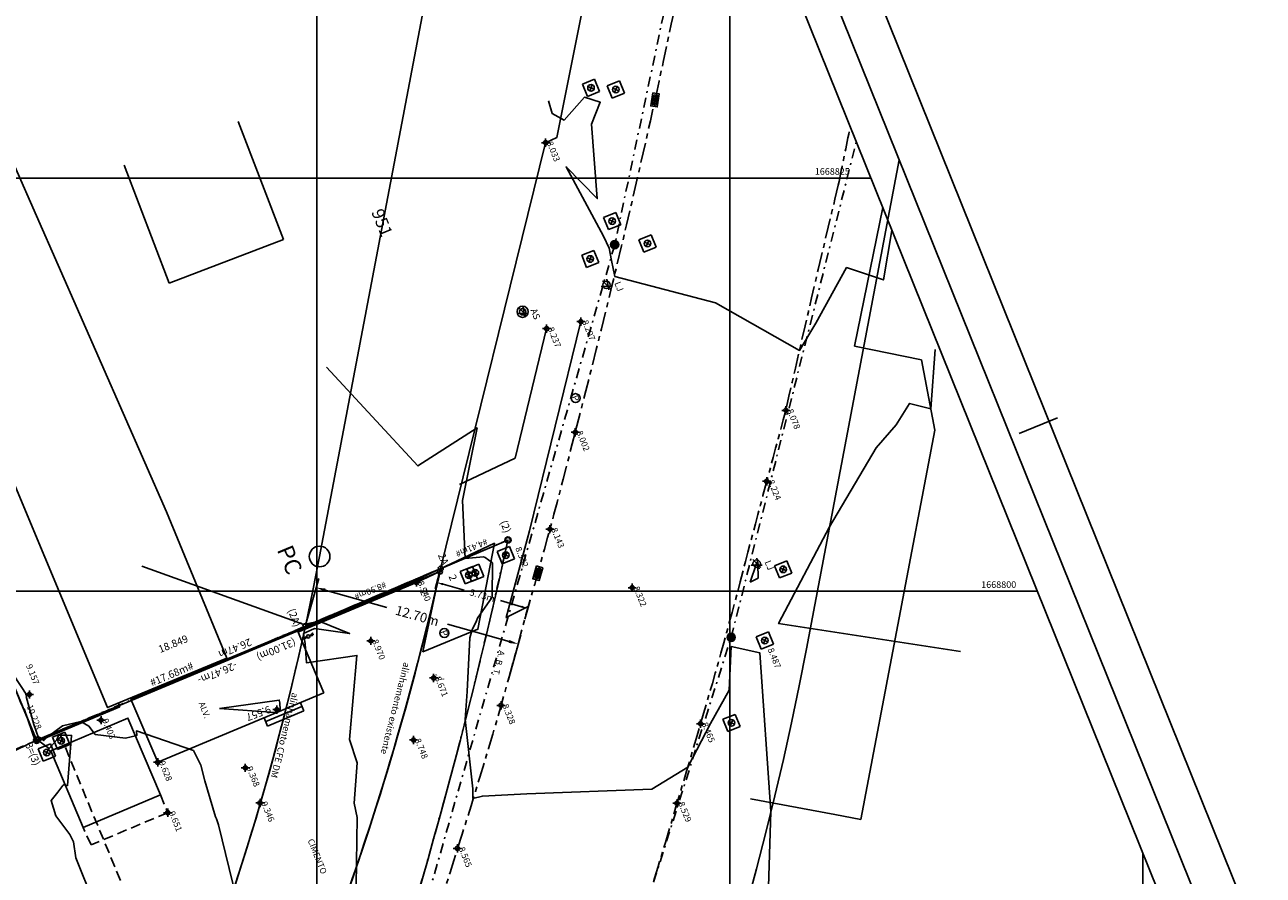
# Model space of a CAD drawing. Extents: x 175814 to 176120, y 1668610 to 1668985.
# Drawn here: x 176007 to 176082, y 1668783 to 1668834 of the extents above; entities that cross this region are included whole.
import ezdxf
from ezdxf.enums import TextEntityAlignment as Align

# ---------------------------------------------------------------- set-up
doc = ezdxf.new("R2010")
doc.units = 0
doc.header["$LTSCALE"] = 0.12
doc.header["$MEASUREMENT"] = 0
doc.header["$PDMODE"] = 34
doc.header["$PDSIZE"] = 0.25
for name, pattern in [('BORDA', [17.5, 5, -2.5, 5, -2.5, 0, -2.5]), ('DIVISA', [12.5, 5, -2.5, 0, -2.5, 0, -2.5]), ('ELETRICO', [10, 5, -2.5, 0, -2.5]), ('MEIO-FIO', [17.5, 10, -2.5, 2.5, -2.5]), ('TRACEJADA', [7.5, 5, -2.5])]:
    doc.linetypes.add(name, pattern=pattern)
doc.layers.get('0').update_dxf_attribs({"color": 2, "linetype": 'CONTINUOUS'})
doc.layers.get('DEFPOINTS').update_dxf_attribs({"linetype": 'CONTINUOUS'})
for name, color, linetype in [('ALVENARIA', 30, 'CONTINUOUS'), ('AR-ATIN', 11, 'CONTINUOUS'), ('AUXILIAR', 7, 'CONTINUOUS'), ('C-ESC', 1, 'CONTINUOUS'), ('C-EXI', 7, 'CONTINUOUS'), ('CALCADA', 8, 'BORDA'), ('COORD', 31, 'CONTINUOUS'), ('Curvas_Auxiliares', 15, 'CONTINUOUS'), ('Curvas_Mestras', 255, 'CONTINUOUS'), ('DIV-GRADE', 200, 'CONTINUOUS'), ('ELETRICO', 1, 'CONTINUOUS'), ('GERAL', 3, 'CONTINUOUS'), ('INFRAESTRUTURA', 5, 'CONTINUOUS'), ('LEGENDA', 7, 'CONTINUOUS'), ('Lotes', 5, 'CONTINUOUS'), ('M-POL', 31, 'CONTINUOUS'), ('MADEIRA', 7, 'CONTINUOUS'), ('MAT', 6, 'CONTINUOUS'), ('MEDIDAS', 7, 'CONTINUOUS'), ('MEIO-FIO', 9, 'CONTINUOUS'), ('MEIO-FIO-RB', 8, 'CONTINUOUS'), ('MOLD-P08V2', 14, 'CONTINUOUS'), ('Muro', 32, 'CONTINUOUS'), ('NIV-SOLO', 15, 'CONTINUOUS'), ('NIV_SOLEIRAS', 70, 'CONTINUOUS'), ('NIV_SUP_PAREDES', 1, 'CONTINUOUS'), ('PDDUA', 194, 'CONTINUOUS'), ('PLACA1', 31, 'CONTINUOUS'), ('PONTOS-LOTES', 7, 'CONTINUOUS'), ('POSTES', 1, 'CONTINUOUS'), ('REGISTRO', 140, 'CONTINUOUS'), ('SELO-P02V2', 7, 'CONTINUOUS'), ('SINALIZACAO', 31, 'CONTINUOUS'), ('SIT', 15, 'CONTINUOUS'), ('TELHADO', 140, 'CONTINUOUS'), ('TEX-NUM', 7, 'CONTINUOUS'), ('TEX-PAV', 11, 'CONTINUOUS'), ('VEGETACAO', 3, 'CONTINUOUS')]:
    doc.layers.add(name, color=color, linetype=linetype)
doc.styles.add('1mm', font='romans.shx', dxfattribs={"height": 0.5})
doc.styles.add('ROMANT', font='romant')
doc.styles.add('STANDART', font='ROMANT.SHX')
doc.dimstyles.get("Standard").update_dxf_attribs({"dimtxt": 0.18, "dimasz": 0.18, "dimexe": 0.18, "dimexo": 0.0625, "dimgap": 0.09, "dimtad": 0, "dimtih": 1, "dimtoh": 1, "dimdec": 4, "dimzin": 0, "dimdsep": 46, "dimtxsty": 'Standard', "dimcen": 0.09, "dimadec": 0, "dimazin": 0, "dimtfac": 1, "dimtdec": 4, "dimtofl": 0, "dimtmove": 0, "dimatfit": 3, "dimfxl": 0, "dimtolj": 1, "dimtzin": 0, "dimarcsym": 0})

# ---------------------------------------------------------------- blocks, each defined once
blk = doc.blocks.new('EPV')
at = {"color": 5, "linetype": 'Continuous'}
blk.add_circle((0, 0), 0.2, dxfattribs=at)
at = {"layer": 'INFRAESTRUTURA', "linetype": 'Continuous'}
for p, q in [((-0.4, 0.4), (0.4, 0.4)), ((-0.4, -0.4), (-0.4, 0.4)), ((-0.141, 0.141), (0.141, -0.141)), ((0.141, 0.141), (-0.141, -0.141)), ((0.4, 0.4), (0.4, -0.4)), ((0.4, -0.4), (-0.4, -0.4))]:
    blk.add_line(p, q, dxfattribs=at)
blk = doc.blocks.new('PLACA-1')
at = {"layer": 'PLACA1', "linetype": 'Continuous'}
blk.add_circle((0, 0), 0.15, dxfattribs=at)
at = {"layer": 'PLACA1', "color": 0, "linetype": 'Continuous', "style": 'STANDART'}
blk.add_text('P', height=0.231, dxfattribs=at).set_placement((-0.096, -0.118))
blk = doc.blocks.new('ARVORE1')
at = {"layer": 'VEGETACAO'}
for p, q in [((1.08, -1.04), (-1.03, 1.09)), ((0.64, -1.36), (0.08, 1.5)), ((1.45, -0.39), (-1.44, -0.42))]:
    blk.add_line(p, q, dxfattribs=at)
blk.add_circle((0, 0), 1, dxfattribs=at)
blk = doc.blocks.new('1')
at = {"layer": 'VEGETACAO', "linetype": 'Continuous', "xscale": 0.1000000000058208, "yscale": 0.1000000000931323, "zscale": 0.1}
blk.add_blockref('ARVORE1', (0, 0), dxfattribs=at)
blk = doc.blocks.new('POSTE-G')
at = {"layer": 'ELETRICO'}
for radius in [0.5, 0.425, 0.35, 0.275, 0.2, 0.125, 0.05]:
    blk.add_circle((0, 0), radius, dxfattribs=at)
blk = doc.blocks.new('BL')
at = {"layer": 'INFRAESTRUTURA'}
for p, q in [((-0.3, 0), (0.3, 0)), ((0, 0.1), (0, -0.1))]:
    blk.add_line(p, q, dxfattribs=at)
for points in [[(-0.4, -0.2), (0.4, -0.2), (0.4, 0.2), (-0.4, 0.2)], [(-0.3, -0.1), (0.3, -0.1), (0.3, 0.1), (-0.3, 0.1)]]:
    blk.add_lwpolyline(points, close=True, dxfattribs=at)
blk = doc.blocks.new('ARVORE2')
at = {"layer": 'VEGETACAO'}
for p, q in [((1.08, -1.04), (-1.03, 1.09)), ((0.64, -1.36), (0.08, 1.5)), ((1.45, -0.39), (-1.44, -0.42))]:
    blk.add_line(p, q, dxfattribs=at)
for radius in [1.5, 0.85]:
    blk.add_circle((0, 0), radius, dxfattribs=at)
blk = doc.blocks.new('2')
at = {"layer": 'VEGETACAO', "linetype": 'Continuous', "xscale": 0.1000000000058208, "yscale": 0.1000000000931323, "zscale": 0.1}
blk.add_blockref('ARVORE2', (0, 0), dxfattribs=at)
blk = doc.blocks.new('REGISTRO')
at = {"layer": 'REGISTRO', "linetype": 'Continuous'}
for p, q in [((-0.299, 0.016), (-0.208, 0.016)), ((-0.208, 0.021), (-0.208, -0.021)), ((-0.208, 0.021), (-0.188, 0.021)), ((-0.188, 0.01), (-0.208, 0.01)), ((-0.188, 0.039), (-0.158, 0.039)), ((-0.188, 0.039), (-0.188, -0.039)), ((-0.158, 0.019), (-0.188, 0.019)), ((-0.158, -0.039), (-0.158, 0.039)), ((-0.138, 0.021), (-0.158, 0.021)), ((-0.158, 0.01), (-0.138, 0.01)), ((-0.138, -0.021), (-0.138, 0.021)), ((-0.136, 0.016), (-0.138, 0.016)), ((-0.136, 0.016), (-0.136, -0.016)), ((-0.136, 0.016), (-0.12, 0.016)), ((-0.12, -0.016), (-0.12, 0.016)), ((0.129, 0.016), (0.299, 0.016)), ((0.136, 0.016), (0.136, -0.016)), ((0.153, 0.016), (0.153, -0.016)), ((-0.208, -0.016), (-0.299, -0.017)), ((-0.188, -0.009), (-0.208, -0.009)), ((-0.208, -0.021), (-0.188, -0.021)), ((-0.158, -0.039), (-0.188, -0.039)), ((-0.187, -0.018), (-0.158, -0.018)), ((-0.138, -0.009), (-0.158, -0.009)), ((-0.158, -0.021), (-0.138, -0.021)), ((-0.12, -0.016), (-0.138, -0.016)), ((0.299, -0.017), (0.13, -0.016))]:
    blk.add_line(p, q, dxfattribs=at)
for points in [[(-0.281, 0.016), (-0.304, 0.077), (-0.324, 0.016)], [(0.324, 0.016), (0.304, 0.077), (0.281, 0.016)]]:
    blk.add_lwpolyline(points, dxfattribs=at)
for points in [[(-0.32, 0.079), (-0.32, 0.077), (-0.287, 0.077), (-0.287, 0.079)], [(0.32, 0.079), (0.32, 0.077), (0.287, 0.077), (0.287, 0.079)]]:
    blk.add_lwpolyline(points, close=True, dxfattribs=at)
for centre, radius in [((0, 0), 0.1), ((0.224, 0), 0.05)]:
    blk.add_circle(centre, radius, dxfattribs=at)
for centre, radius, start, end in [((-0.303, 0), 0.027, 37.10464, 323.09088), ((-0.303, 0), 0.0167, 77.03962, 283.83444), ((-0.118, 0.164), 0.148, 265.79596, 277.60541), ((0.118, 0.164), 0.148, 262.39406, 274.2035), ((0.303, 0), 0.027, 216.23465, 140.19339), ((0.303, 0), 0.0167, 256.16503, 102.95985), ((-0.119, -0.164), 0.148, 82.19988, 94.2035), ((0.119, -0.164), 0.148, 85.79596, 97.79959)]:
    blk.add_arc(centre, radius, start, end, dxfattribs=at)
at = {"layer": 'REGISTRO', "linetype": 'Continuous', "style": 'STANDART'}
blk.add_text('R', height=0.126, dxfattribs=at).set_placement((-0.064, -0.061))
blk = doc.blocks.new('*D24')
at = {"color": 0, "linetype": 'ByBlock'}
for p, q in [((176032.415, 1668801.053), (176032.156, 1668800.146)), ((176032.646, 1668800.418), (176033.921, 1668800.054)), ((176037.391, 1668799.062), (176036.115, 1668799.427)), ((176037.922, 1668799.479), (176037.662, 1668798.573))]:
    blk.add_line(p, q, dxfattribs=at)
for points in [[(176032.664, 1668800.482), (176032.628, 1668800.355), (176032.265, 1668800.527)], [(176037.409, 1668799.126), (176037.372, 1668798.999), (176037.771, 1668798.953)]]:
    blk.add_solid(points, dxfattribs=at)
at = {"layer": 'DEFPOINTS', "color": 0, "linetype": 'ByBlock'}
for p in [(176032.453, 1668801.185), (176037.959, 1668799.611), (176037.771, 1668798.953)]:
    blk.add_point(p, dxfattribs=at)
at = {"color": 0, "linetype": 'ByBlock', "insert": (176035.018, 1668799.74), "char_height": 0.396, "attachment_point": 5, "rotation": 344.0518, "style": 'ROMANT'}
blk.add_mtext('\\A1;5.73m', dxfattribs=at)
blk = doc.blocks.new('*D29')
at = {"color": 0, "linetype": 'ByBlock'}
for p, q in [((176024.363, 1668798.082), (176025.115, 1668800.773)), ((176025.515, 1668800.063), (176029.242, 1668799.022)), ((176036.641, 1668796.956), (176032.914, 1668797.997)), ((176036.6, 1668794.665), (176037.351, 1668797.356))]:
    blk.add_line(p, q, dxfattribs=at)
for points in [[(176025.541, 1668800.156), (176025.489, 1668799.971), (176024.96, 1668800.218)], [(176036.667, 1668797.048), (176036.616, 1668796.864), (176037.196, 1668796.801)]]:
    blk.add_solid(points, dxfattribs=at)
at = {"layer": 'DEFPOINTS', "color": 0, "linetype": 'ByBlock'}
for p in [(176024.31, 1668797.89), (176037.196, 1668796.801), (176036.546, 1668794.472)]:
    blk.add_point(p, dxfattribs=at)
at = {"color": 0, "linetype": 'ByBlock', "insert": (176031.078, 1668798.51), "char_height": 0.576, "attachment_point": 5, "rotation": 344.39646, "style": 'ROMANT'}
blk.add_mtext('\\A1;12.70m', dxfattribs=at)

msp = doc.modelspace()

# ---------------------------------------------------------------- linework, layer by layer
at = {"layer": 'ALVENARIA', "linetype": 'Continuous'}
for p, q in [((176020.245, 1668828.423), (176022.975, 1668821.28)), ((176013.329, 1668825.78), (176016.059, 1668818.637)), ((176022.975, 1668821.28), (176016.059, 1668818.637)), ((176057.553, 1668814.825), (176061.612, 1668813.994)), ((176061.612, 1668813.994), (176062.42, 1668809.747)), ((176015.892, 1668804.807), (176019.545, 1668795.952)), ((176023.806, 1668797.656), (176013.751, 1668793.456)), ((176023.806, 1668797.656), (176025.425, 1668793.846)), ((176015.37, 1668789.646), (176025.425, 1668793.846)), ((176013.751, 1668793.456), (176015.37, 1668789.646))]:
    msp.add_line(p, q, dxfattribs=at)
for points in [[(176004.073, 1668831.67), (176015.892, 1668804.807)], [(176019.545, 1668795.952), (176012.335, 1668792.955), (176001.024, 1668820.001)]]:
    msp.add_lwpolyline(points, dxfattribs=at)
at = {"layer": 'AR-ATIN', "color": 11, "linetype": 'Continuous'}
for points in [[(176001.533, 1668743.827, 0.092447), (176024.31, 1668797.89), (176036.568, 1668803.096, -0.063718), (176010.057, 1668728.371)], [(176004.541, 1668738.372, 0.097838), (176032.506, 1668801.37), (176036.568, 1668803.096, -0.063718), (176010.057, 1668728.371)]]:
    msp.add_lwpolyline(points, format="xyb", close=True, dxfattribs=at)
at = {"layer": 'AR-ATIN', "linetype": 'Continuous'}
msp.add_lwpolyline([(176004.541, 1668738.372), (176001.533, 1668743.827, 0.092447), (176024.31, 1668797.89), (176032.506, 1668801.37, -0.097838), (176004.541, 1668738.372)], format="xyb", close=True, dxfattribs=at)
msp.add_lwpolyline([(176032.506, 1668801.37, -0.097838), (176004.541, 1668738.372, -10.920232)], format="xyb", dxfattribs=at)
at = {"layer": 'AR-ATIN', "color": 11, "linetype": 'Continuous'}
for centre in [(176036.568, 1668803.096), (176024.31, 1668797.89)]:
    msp.add_circle(centre, 0.15, dxfattribs=at)
at = {"layer": 'AR-ATIN', "linetype": 'Continuous'}
msp.add_circle((176032.506, 1668801.37), 0.15, dxfattribs=at)
at = {"layer": 'AUXILIAR', "linetype": 'Continuous'}
msp.add_point((176032.072, 1668794.753), dxfattribs=at)
at = {"layer": 'C-ESC', "linetype": 'Continuous'}
msp.add_polyline3d([(176036.568, 1668803.096, 0), (176036.568, 1668803.096, 0)], dxfattribs=at)
for centre in [(176036.568, 1668803.096), (176008.035, 1668790.978)]:
    msp.add_circle(centre, 0.188, dxfattribs=at)
at = {"layer": 'C-EXI', "linetype": 'Continuous'}
msp.add_lwpolyline([(176032.453, 1668801.185), (176008.035, 1668790.978), (176000.33, 1668809.434), (175949.802, 1668795.24), (175970.774, 1668743.063), (175990.739, 1668763.397), (176002.455, 1668735.469, 0.102804), (176032.453, 1668801.185)], format="xyb", close=True, dxfattribs=at)
for centre in [(176032.453, 1668801.185), (176008.035, 1668790.978)]:
    msp.add_circle(centre, 0.15, dxfattribs=at)
at = {"layer": 'CALCADA', "linetype": 'Continuous'}
for p, q in [((176038.909, 1668815.89), (176037, 1668808.044)), ((176037, 1668808.044), (176033.641, 1668806.463)), ((176024.099, 1668793.028), (176021.909, 1668792.106)), ((176024.215, 1668792.752), (176024.006, 1668793.253)), ((176022.025, 1668791.83), (176021.813, 1668792.337)), ((176024.215, 1668792.752), (176022.025, 1668791.83))]:
    msp.add_line(p, q, dxfattribs=at)
for points in [[(176040.983, 1668816.312), (176037.874, 1668803.655), (176036.462, 1668798.397), (176037.804, 1668799.069)], [(176032.453, 1668801.185), (176031.428, 1668796.339), (176034.749, 1668797.695), (176035.749, 1668802.903), (176032.39, 1668801.321)]]:
    msp.add_lwpolyline(points, dxfattribs=at)
at = {"layer": 'COORD', "color": 31, "linetype": 'Continuous'}
for p, q in [((176025, 1668701.956), (176025, 1668908.224)), ((176050, 1668712.03), (176050, 1668846.185)), ((176058.537, 1668825), (175914.546, 1668825)), ((176068.611, 1668800), (175924.621, 1668800)), ((176075, 1668722.105), (176075, 1668784.146))]:
    msp.add_line(p, q, dxfattribs=at)
at = {"layer": 'Curvas_Auxiliares'}
for points in [[(176039.03, 1668829.671), (176039.243, 1668828.91), (176039.983, 1668828.503), (176041.208, 1668829.887), (176042.158, 1668829.582), (176041.631, 1668828.256), (176041.981, 1668823.752), (176040.092, 1668825.673), (176042.347, 1668821.474), (176042.691, 1668820.766), (176042.834, 1668820), (176043.036, 1668819.044), (176049.129, 1668817.446), (176054.222, 1668814.571), (176055.207, 1668816.209), (176057.073, 1668819.581), (176059.305, 1668818.834), (176059.814, 1668821.83)], [(176063.965, 1668796.351), (176052.953, 1668798.041), (176056.04, 1668803.892), (176058.867, 1668808.666), (176060.076, 1668810.057), (176060.871, 1668811.363), (176062.174, 1668811.04), (176062.439, 1668814.624)], [(176052.002, 1668771.05), (176052.477, 1668786.672), (176051.82, 1668796.268), (176050.087, 1668796.643), (176049.969, 1668794.018), (176048.831, 1668791.994), (176047.453, 1668789.349), (176045.273, 1668788.023), (176037.719, 1668787.733), (176035.03, 1668787.603), (176034.441, 1668787.462), (176034.447, 1668787.909), (176034.439, 1668788.047), (176033.983, 1668792.231), (176034.107, 1668793.921), (176034.273, 1668797.172), (176034.408, 1668797.657), (176034.664, 1668798.206), (176034.719, 1668798.357), (176035.608, 1668799.639), (176035.645, 1668801.712), (176035.188, 1668802.03), (176035.097, 1668802.087), (176033.973, 1668801.977), (176033.825, 1668805.495), (176034.699, 1668809.877), (176031.122, 1668807.579), (176025.59, 1668813.557)], [(176027.39, 1668782.188), (176027.439, 1668786.313), (176027.263, 1668787.177), (176027.438, 1668789.608), (176026.975, 1668791.025), (176027.425, 1668796.109), (176024.386, 1668795.656), (176024.288, 1668796.811), (176024.188, 1668797.433), (176024.87, 1668797.736), (176026.982, 1668797.431), (176025.134, 1668798.191), (176024.21, 1668797.992), (176014.412, 1668801.513)], [(176051.242, 1668800.551), (176051.72, 1668800.794), (176051.699, 1668801.651), (176051.635, 1668801.72), (176051.619, 1668801.668), (176051.242, 1668800.551)], [(176020.749, 1668778.994), (176019.696, 1668783.221), (176019.048, 1668785.869), (176018.934, 1668786.231), (176018.871, 1668786.352), (176018.219, 1668788.52), (176017.98, 1668789.48), (176017.532, 1668790.356), (176014.078, 1668791.542), (176014.097, 1668791.263), (176013.418, 1668791.096), (176011.59, 1668791.32), (176011.207, 1668791.833), (176010.713, 1668792.113), (176009.611, 1668791.849), (176008.674, 1668791.171), (176008.483, 1668790.954), (176008.203, 1668791.159), (176008.142, 1668791.118), (176007.866, 1668791.933), (176007.407, 1668793.636), (176007.439, 1668793.712), (176006.63, 1668794.94)], [(176019.109, 1668792.898), (176022.728, 1668793.414), (176022.756, 1668793.242), (176022.791, 1668792.824), (176022.483, 1668792.658), (176019.109, 1668792.898)]]:
    msp.add_lwpolyline(points, dxfattribs=at)
at = {"layer": 'Curvas_Mestras'}
msp.add_lwpolyline([(176011.478, 1668781.206), (176010.413, 1668783.865), (176010.268, 1668784.832), (176010.057, 1668785.284), (176009.204, 1668786.406), (176008.916, 1668787.324), (176009.32, 1668787.842), (176009.625, 1668788.232), (176009.688, 1668788.282), (176009.91, 1668788.234), (176010.152, 1668791.273), (176009.875, 1668791.293), (176009.372, 1668791.29), (176009.27, 1668791.014), (176008.799, 1668790.479), (176008.112, 1668790.983), (176007.964, 1668790.883), (176007.284, 1668792.886)], dxfattribs=at)
at = {"layer": 'DIV-GRADE', "linetype": 'Continuous'}
msp.add_line((176008.035, 1668790.978), (176004.477, 1668789.292), dxfattribs=at)
msp.add_lwpolyline([(176032.453, 1668801.185), (176038.848, 1668827.134), (176039.528, 1668827.452), (176044.891, 1668854.307)], dxfattribs=at)
at = {"layer": 'ELETRICO', "linetype": 'ELETRICO'}
for points in [[(176048.431, 1668846.389), (176043.032, 1668820.965), (176031.003, 1668778.986), (176021.42, 1668756.076), (176010.906, 1668739.161), (175992.662, 1668717.887), (175969.616, 1668700.952), (175965.546, 1668698.44)], [(176042.193, 1668742.022), (176039.099, 1668762.562), (176050.084, 1668797.205), (176057.658, 1668827.181)]]:
    msp.add_lwpolyline(points, dxfattribs=at)
at = {"layer": 'Lotes', "linetype": 'Continuous'}
for p, q in [((176059.258, 1668823.211), (176057.553, 1668814.825)), ((176057.942, 1668786.185), (176062.42, 1668809.747)), ((176051.246, 1668787.439), (176056.359, 1668786.486)), ((176056.359, 1668786.486), (176057.942, 1668786.185))]:
    msp.add_line(p, q, dxfattribs=at)
at = {"layer": 'M-POL', "linetype": 'Continuous'}
msp.add_lwpolyline([(176004.541, 1668738.372, 0.097719), (176032.453, 1668801.185), (176032.453, 1668801.185), (176008.035, 1668790.978), (176000.33, 1668809.434), (175949.802, 1668795.24), (175970.774, 1668743.063), (175990.739, 1668763.397), (176004.541, 1668738.372)], format="xyb", close=True, dxfattribs=at)
at = {"layer": 'MADEIRA', "linetype": 'Continuous'}
msp.add_lwpolyline([(176008.89, 1668790.335), (176010.859, 1668785.692), (176015.537, 1668787.676), (176013.568, 1668792.319), (176008.89, 1668790.335)], dxfattribs=at)
at = {"layer": 'MADEIRA', "linetype": 'TRACEJADA'}
msp.add_lwpolyline([(176015.537, 1668787.676), (176015.972, 1668786.596), (176011.332, 1668784.644), (176010.859, 1668785.692)], dxfattribs=at)
at = {"layer": 'MAT', "linetype": 'DIVISA'}
msp.add_lwpolyline([(175969.721, 1668741.99), (175948.343, 1668794.83), (176000.33, 1668809.434), (176008.035, 1668790.978), (176036.568, 1668803.096, -0.063718), (176010.057, 1668728.371), (175990.739, 1668763.397)], format="xyb", close=True, dxfattribs=at)
at = {"layer": 'MAT', "linetype": 'Continuous'}
msp.add_lwpolyline([(176036.568, 1668803.096, -0.063717), (176010.057, 1668728.371, -2.007194)], format="xyb", dxfattribs=at)
at = {"layer": 'MEIO-FIO', "linetype": 'MEIO-FIO'}
for centre, radius, start, end in [((175273.78, 1668997.707), 789.765, 347.719534, 349.0782), ((175500.802, 1668949.924), 557.777, 345.43107, 347.55548), ((155064.822, 1673133.475), 21429.423, 348.4002142, 348.4098194), ((176972.526, 1668603.833), 942.178, 166.450626, 167.301793), ((178082.575, 1668263.487), 2101.735, 164.901664, 165.159922), ((175731.039, 1668887.319), 319.206, 343.80907, 345.91152), ((175816.136, 1668861.577), 242.301, 343.30743, 345.71426), ((175023.906, 1669090.912), 1067.05, 343.08645, 343.73089), ((175835.561, 1668843.833), 206.671, 339.93493, 343.29679)]:
    msp.add_arc(centre, radius, start, end, dxfattribs=at)
at = {"layer": 'MEIO-FIO-RB', "linetype": 'MEIO-FIO'}
msp.add_arc((175797.526, 1668861.224), 248.166, 341.97491, 345.31486, dxfattribs=at)
at = {"layer": 'MOLD-P08V2'}
msp.add_line((176116.693, 1668686.054), (175998.957, 1668978.224), dxfattribs=at)
at = {"layer": 'Muro', "linetype": 'Continuous'}
for p, q in [((176013.073, 1668793.008), (176008.068, 1668790.898)), ((176013.078, 1668793.008), (176012.987, 1668793.226))]:
    msp.add_line(p, q, dxfattribs=at)
for points in [[(176008.068, 1668790.898), (175997.987, 1668815.145), (175994.949, 1668822.399), (175992.39, 1668828.662), (175987.549, 1668840.144), (175984.961, 1668846.346), (175980.604, 1668856.821), (175978.886, 1668860.804), (175980.442, 1668868.412), (175984.063, 1668887.274), (175983.357, 1668889.288), (175984.609, 1668890.474), (175986.616, 1668900.877), (175988.57, 1668911.057)], [(176032.39, 1668801.321), (176030.971, 1668800.668), (176023.806, 1668797.656)], [(176032.453, 1668801.185), (176031.031, 1668800.531), (176023.861, 1668797.526)], [(176032.39, 1668801.321), (176032.453, 1668801.185)]]:
    msp.add_lwpolyline(points, dxfattribs=at)
at = {"layer": 'NIV-SOLO', "linetype": 'Continuous'}
for p in [(176038.848, 1668827.134, 8.033), (176038.909, 1668815.89, 8.237), (176040.983, 1668816.312, 8.207), (176053.392, 1668810.939, 8.078), (176040.644, 1668809.618, 8.002), (176052.24, 1668806.651, 8.224), (176039.113, 1668803.754, 8.143), (176031.031, 1668800.531, 8.94), (176044.092, 1668800.206, 8.322), (176028.27, 1668796.993, 8.97), (176032.072, 1668794.753, 8.671), (176007.6, 1668793.746, 9.157), (176036.154, 1668793.085, 8.328), (176011.938, 1668792.194, 9.403), (176048.227, 1668791.979, 8.465), (176030.853, 1668790.999, 8.748), (176015.37, 1668789.646, 9.628), (176020.671, 1668789.309, 9.368), (176015.972, 1668786.596, 9.651), (176021.562, 1668787.185, 9.346), (176046.811, 1668787.169, 8.529), (176033.512, 1668784.433, 8.565)]:
    msp.add_point(p, dxfattribs=at)
at = {"layer": 'NIV_SOLEIRAS', "linetype": 'Continuous'}
msp.add_point((176022.581, 1668792.835), dxfattribs=at)
at = {"layer": 'PDDUA', "color": 194, "linetype": 'Continuous'}
for p, q in [((176025.168, 1668802.102), (176038.66, 1668873.216)), ((176054.642, 1668796.51), (176060.257, 1668826.105))]:
    msp.add_line(p, q, dxfattribs=at)
msp.add_circle((176025.167, 1668802.099), 0.625, dxfattribs=at)
for radius, start in [(160, 301.63621), (190, 305.75111)]:
    msp.add_arc((175867.972, 1668831.926), radius, start, 349.25716, dxfattribs=at)
at = {"layer": 'SELO-P02V2'}
for p, q in [((175998.94, 1668984.955), (176119.946, 1668684.67)), ((176067.528, 1668809.545), (176069.847, 1668810.48))]:
    msp.add_line(p, q, dxfattribs=at)
at = {"layer": 'SIT', "linetype": 'Continuous'}
msp.add_lwpolyline([(175998.858, 1668973.096), (176096.508, 1668730.772), (175972.633, 1668680.854), (175874.983, 1668923.178)], close=True, dxfattribs=at)
at = {"layer": 'TELHADO', "linetype": 'TRACEJADA'}
for p in [(175990.069, 1668783.517), (176016.559, 1668774.18)]:
    msp.add_line(p, (176009.373, 1668791.518), dxfattribs=at)

# ---------------------------------------------------------------- block references
at = {"layer": 'GERAL', "linetype": 'Continuous', "rotation": 23.70998629670525}
msp.add_blockref('REGISTRO', (176024.481, 1668797.261), dxfattribs=at)
at = {"layer": 'INFRAESTRUTURA', "linetype": 'Continuous'}
for name, p, rotation in [('EPV', (176041.599, 1668830.453), 291.9), ('EPV', (176043.108, 1668830.352), 291.9), ('BL', (176045.474, 1668829.726), 261.0861922200003), ('EPV', (176042.88, 1668822.397), 291.9), ('EPV', (176045.024, 1668821.044), 291.9), ('EPV', (176041.555, 1668820.102), 291.9), ('EPV', (176036.448, 1668802.173), 291.9), ('EPV', (176053.238, 1668801.32), 291.9), ('EPV', (176034.205, 1668800.97), 291.9), ('EPV', (176034.596, 1668801.11), 291.9), ('BL', (176038.376, 1668801.084), 254.195158850857), ('EPV', (176052.121, 1668797.013), 291.9), ('EPV', (176050.109, 1668792.026), 291.9), ('EPV', (176009.521, 1668790.947), 291.9), ('EPV', (176008.653, 1668790.233), 291.9)]:
    msp.add_blockref(name, p, dxfattribs=dict(at, rotation=rotation))
at = {"layer": 'POSTES', "linetype": 'Continuous', "xscale": 0.5, "yscale": 0.5, "zscale": 0.5, "rotation": 359.4999999999999}
for p in [(176043.032, 1668820.965), (176050.084, 1668797.205)]:
    msp.add_blockref('POSTE-G', p, dxfattribs=at)
at = {"layer": 'SINALIZACAO', "linetype": 'Continuous', "xscale": 1.8, "yscale": 1.8, "zscale": 1.8, "rotation": 292}
for p in [(176040.666, 1668811.682), (176032.719, 1668797.468)]:
    msp.add_blockref('PLACA-1', p, dxfattribs=at)
at = {"layer": 'VEGETACAO', "linetype": 'Continuous', "xscale": 2.25, "yscale": 2.25, "zscale": 2.25}
for name, p in [('1', (176042.534, 1668818.539)), ('2', (176037.458, 1668816.907)), ('1', (176051.628, 1668801.666))]:
    msp.add_blockref(name, p, dxfattribs=at)

# ---------------------------------------------------------------- texts
at = {"layer": 'AR-ATIN', "linetype": 'Continuous', "style": 'STANDART'}
for s, p in [('#4.41m#', (176034.354, 1668802.664)), ('#8.90m#', (176028.225, 1668800.061))]:
    msp.add_text(s, height=0.375, rotation=203.00997, dxfattribs=at).set_placement(p, align=Align.MIDDLE)
at = {"layer": 'AR-ATIN', "color": 11, "linetype": 'Continuous', "style": 'STANDART'}
msp.add_text('#17.68m#', height=0.45, rotation=23.00997, dxfattribs=at).set_placement((176016.239, 1668794.928), align=Align.MIDDLE)
at = {"layer": 'AUXILIAR', "linetype": 'Continuous', "style": '1mm'}
for s, p in [('A1', (176032.139, 1668794.888)), ('AUXILIAR', (176032.139, 1668794.618)), ('8.671', (176032.139, 1668794.753))]:
    msp.add_text(s, height=0.1, rotation=359.95444, dxfattribs=at).set_placement(p)
at = {"layer": 'C-ESC', "linetype": 'Continuous', "style": 'STANDART'}
msp.add_text('(31.00m)', height=0.45, rotation=203.00997, dxfattribs=at).set_placement((176022.521, 1668796.519), align=Align.MIDDLE)
at = {"layer": 'COORD', "color": 7, "linetype": 'Continuous', "style": 'STANDART'}
for s, p in [('1668825', (176055.148, 1668825.198)), ('1668800', (176065.222, 1668800.198))]:
    msp.add_text(s, height=0.4, dxfattribs=at).set_placement(p)
at = {"layer": 'ELETRICO', "linetype": 'Continuous', "style": 'STANDART'}
msp.add_text('A. B. T.', height=0.375, rotation=255.67806, dxfattribs=at).set_placement((176036.031, 1668796.449))
at = {"layer": 'M-POL', "linetype": 'Continuous', "style": 'STANDART'}
msp.add_text('-26.47m-', height=0.45, rotation=202.68537, dxfattribs=at).set_placement((176018.967, 1668795.106), align=Align.MIDDLE)
at = {"layer": 'MEDIDAS', "linetype": 'Continuous', "style": 'STANDART'}
msp.add_text('26.47m', height=0.45, rotation=202.68537, dxfattribs=at).set_placement((176020.027, 1668796.6), align=Align.MIDDLE)
at = {"layer": 'MEDIDAS', "color": 2, "linetype": 'Continuous', "style": 'STANDART'}
for s, p in [('alinhamento existente', (176029.708, 1668792.922)), ('alinhamento CFE DM', (176023.001, 1668791.285))]:
    msp.add_text(s, height=0.4, rotation=255.65218, dxfattribs=at).set_placement(p, align=Align.MIDDLE)
at = {"layer": 'NIV-SOLO', "linetype": 'Continuous', "style": 'STANDART'}
for s, p in [('8.033', (176038.915, 1668827.134, 8.033)), ('8.207', (176041.05, 1668816.312, 8.207)), ('8.237', (176038.976, 1668815.89, 8.237)), ('8.078', (176053.459, 1668810.939, 8.078)), ('8.002', (176040.711, 1668809.618, 8.002)), ('8.224', (176052.307, 1668806.651, 8.224)), ('8.143', (176039.18, 1668803.754, 8.143)), ('8.382', (176037.008, 1668802.592, 8.382)), ('8.940', (176031.098, 1668800.531, 8.94)), ('8.322', (176044.159, 1668800.206, 8.322)), ('8.970', (176028.337, 1668796.993, 8.97)), ('8.487', (176052.29, 1668796.475, 8.487)), ('9.157', (176007.39, 1668795.488, 9.157)), ('8.671', (176032.139, 1668794.753, 8.671)), ('10.228', (176007.425, 1668793.036, 10.228)), ('8.328', (176036.221, 1668793.085, 8.328)), ('9.403', (176012.005, 1668792.194, 9.403)), ('8.465', (176048.294, 1668791.979, 8.465)), ('8.748', (176030.92, 1668790.999, 8.748)), ('9.628', (176015.437, 1668789.646, 9.628)), ('9.368', (176020.738, 1668789.309, 9.368)), ('9.346', (176021.629, 1668787.185, 9.346)), ('8.529', (176046.878, 1668787.169, 8.529)), ('9.651', (176016.039, 1668786.596, 9.651)), ('8.565', (176033.579, 1668784.433, 8.565))]:
    msp.add_text(s, height=0.375, rotation=291.94806, dxfattribs=at).set_placement(p)
msp.add_text('2', height=0.45, rotation=291.94802, dxfattribs=at).set_placement((176031.448, 1668799.917), align=Align.MIDDLE)
at = {"layer": 'NIV_SOLEIRAS', "linetype": 'Continuous', "style": '1mm'}
msp.add_text('9.557', height=0.45, rotation=200.4025, dxfattribs=at).set_placement((176022.116, 1668793.086))
at = {"layer": 'NIV_SUP_PAREDES', "linetype": 'Continuous', "style": '1mm'}
msp.add_text('18.849', height=0.45, rotation=21.9025, dxfattribs=at).set_placement((176015.518, 1668796.254))
at = {"layer": 'PDDUA', "color": 2, "linetype": 'Continuous', "style": 'STANDART'}
msp.add_text('PC', height=1, rotation=292.46938, dxfattribs=at).set_placement((176023.241, 1668801.857), align=Align.MIDDLE)
at = {"layer": 'PONTOS-LOTES', "linetype": 'Continuous', "style": 'STANDART'}
for s, p in [('(2)', (176036.38, 1668803.889)), ('2A', (176032.609, 1668801.923)), ('2', (176033.184, 1668800.799)), ('(2A)', (176023.596, 1668798.377)), ('3=(3)', (176007.754, 1668790.12))]:
    msp.add_text(s, height=0.45, rotation=291.94802, dxfattribs=at).set_placement(p, align=Align.MIDDLE)
at = {"layer": 'TEX-NUM', "linetype": 'Continuous', "style": 'STANDART'}
msp.add_text('951', height=0.75, rotation=291.94306, dxfattribs=at).set_placement((176028.288, 1668822.948))
at = {"layer": 'TEX-PAV', "linetype": 'Continuous', "style": 'STANDART'}
for s, p in [('ALV.', (176017.837, 1668793.213)), ('CIMENTO', (176024.435, 1668784.924))]:
    msp.add_text(s, height=0.375, rotation=291.94306, dxfattribs=at).set_placement(p)
at = {"layer": 'VEGETACAO', "linetype": 'Continuous', "style": 'STANDART'}
for s, p in [('LJ', (176043.004, 1668818.639)), ('AS', (176037.928, 1668817.007)), ('LJ', (176052.098, 1668801.766))]:
    msp.add_text(s, height=0.4, rotation=291.94806, dxfattribs=at).set_placement(p)

# ---------------------------------------------------------------- dimensions: what is measured, and where the dimension line sits
at = {"layer": 'LEGENDA', "color": 2, "linetype": 'Continuous'}
dim = msp.add_aligned_dim(p1=(176024.31, 1668797.89), p2=(176036.546, 1668794.472), distance=2.418, dimstyle='Standard', override={"dimscale": 3.2, "dimtih": 0, "dimtoh": 0, "dimdec": 2, "dimpost": 'm', "dimtxsty": 'ROMANT', "dimaunit": 1, "dimtdec": 2, "dimtmove": 2}, dxfattribs=at)
dim.commit()
dim.dimension.update_dxf_attribs({"geometry": '*D29', "text_midpoint": (176031.078, 1668798.51)})
at = {"layer": 'MEDIDAS', "color": 2, "linetype": 'Continuous'}
dim = msp.add_aligned_dim(p1=(176032.453, 1668801.185), p2=(176037.959, 1668799.611), distance=-0.684, dimstyle='Standard', override={"dimscale": 2.2, "dimtih": 0, "dimtoh": 0, "dimdec": 2, "dimpost": 'm', "dimtxsty": 'ROMANT', "dimaunit": 1, "dimtdec": 2, "dimtmove": 2}, dxfattribs=at)
dim.commit()
dim.dimension.update_dxf_attribs({"geometry": '*D24', "text_midpoint": (176035.018, 1668799.74)})

doc.saveas('drawing.dxf')
